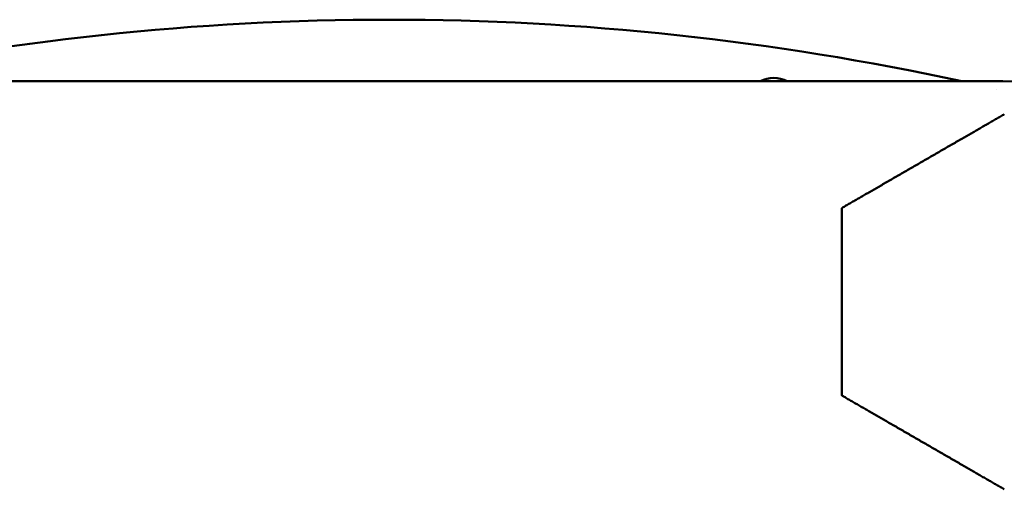
# Model space of a CAD drawing. Units: millimetres. Extents: x 25 to 582, y 17 to 806.
# Drawn here: x 279 to 336, y 337 to 365 of the extents above; entities that cross this region are included whole.
import ezdxf

# ---------------------------------------------------------------- set-up
doc = ezdxf.new("R2010")
doc.units = ezdxf.units.MM
doc.layers.add('Widoczne (ISO)', color=7, linetype='Continuous', lineweight=50)

# ---------------------------------------------------------------- blocks, each defined once
blk = doc.blocks.new('view')
at = {"layer": 'Widoczne (ISO)', "color": 40}
blk.add_line((336.03, 361.092), (264.224, 361.092), dxfattribs=at)
for centre, radius, start, end in [((300.127, 207.196), 157.5, 77.71805, 102.28195), ((322.627, 359.654), 1.642, 61.08056, 118.91944), ((300.127, 207.196), 157.5, 76.95994, 76.95998), ((336.127, 348.196), 10.97, 149.94773, 150.05227), ((336.127, 348.196), 10.97, 209.94773, 210.05227)]:
    blk.add_arc(centre, radius, start, end, dxfattribs=at)
blk.add_ellipse((336.014, 348.084), major_axis=(9.204, 9.204), ratio=0.998783, start_param=5.498396, end_param=7.067974, dxfattribs=at)
for points in [[(336.117, 359.166), (336.044, 359.124), (335.895, 359.038), (335.665, 358.905), (335.429, 358.769), (335.185, 358.628), (334.935, 358.484), (334.678, 358.336), (334.415, 358.184), (334.147, 358.029), (333.872, 357.87), (333.592, 357.709), (333.307, 357.544), (333.018, 357.377), (332.725, 357.208), (332.428, 357.037), (332.129, 356.864), (331.828, 356.69), (331.526, 356.515), (331.223, 356.341), (330.921, 356.166), (330.619, 355.992), (330.32, 355.819), (330.024, 355.648), (329.73, 355.479), (329.441, 355.312), (329.156, 355.147), (328.876, 354.986), (328.602, 354.827), (328.333, 354.672), (328.07, 354.52), (327.814, 354.372), (327.563, 354.228), (327.32, 354.087), (327.083, 353.951), (326.853, 353.818), (326.705, 353.732), (326.632, 353.69)], [(326.622, 353.673), (326.622, 353.588), (326.622, 353.417), (326.622, 353.151), (326.622, 352.878), (326.622, 352.597), (326.622, 352.308), (326.622, 352.012), (326.622, 351.708), (326.622, 351.398), (326.622, 351.081), (326.622, 350.758), (326.622, 350.429), (326.622, 350.095), (326.622, 349.756), (326.622, 349.414), (326.622, 349.068), (326.622, 348.72), (326.622, 348.371), (326.622, 348.022), (326.622, 347.673), (326.622, 347.325), (326.622, 346.979), (326.622, 346.637), (326.622, 346.298), (326.622, 345.964), (326.622, 345.635), (326.622, 345.312), (326.622, 344.995), (326.622, 344.685), (326.622, 344.381), (326.622, 344.085), (326.622, 343.796), (326.622, 343.515), (326.622, 343.241), (326.622, 342.976), (326.622, 342.805), (326.622, 342.72)], [(326.632, 342.703), (326.705, 342.661), (326.853, 342.575), (327.083, 342.442), (327.32, 342.306), (327.563, 342.165), (327.814, 342.021), (328.07, 341.872), (328.333, 341.721), (328.602, 341.565), (328.876, 341.407), (329.156, 341.245), (329.441, 341.081), (329.73, 340.914), (330.024, 340.745), (330.32, 340.573), (330.619, 340.401), (330.921, 340.227), (331.223, 340.052), (331.526, 339.877), (331.828, 339.703), (332.129, 339.529), (332.428, 339.356), (332.725, 339.185), (333.018, 339.016), (333.307, 338.849), (333.592, 338.684), (333.872, 338.523), (334.147, 338.364), (334.415, 338.209), (334.678, 338.057), (334.935, 337.909), (335.185, 337.765), (335.429, 337.624), (335.665, 337.487), (335.895, 337.355), (336.044, 337.269), (336.117, 337.227)]]:
    blk.add_open_spline(points, degree=3, dxfattribs=at)

msp = doc.modelspace()

# ---------------------------------------------------------------- block references
msp.add_blockref('view', (0, 0))
msp.add_blockref('view', (0, 0))

doc.saveas('drawing.dxf')
